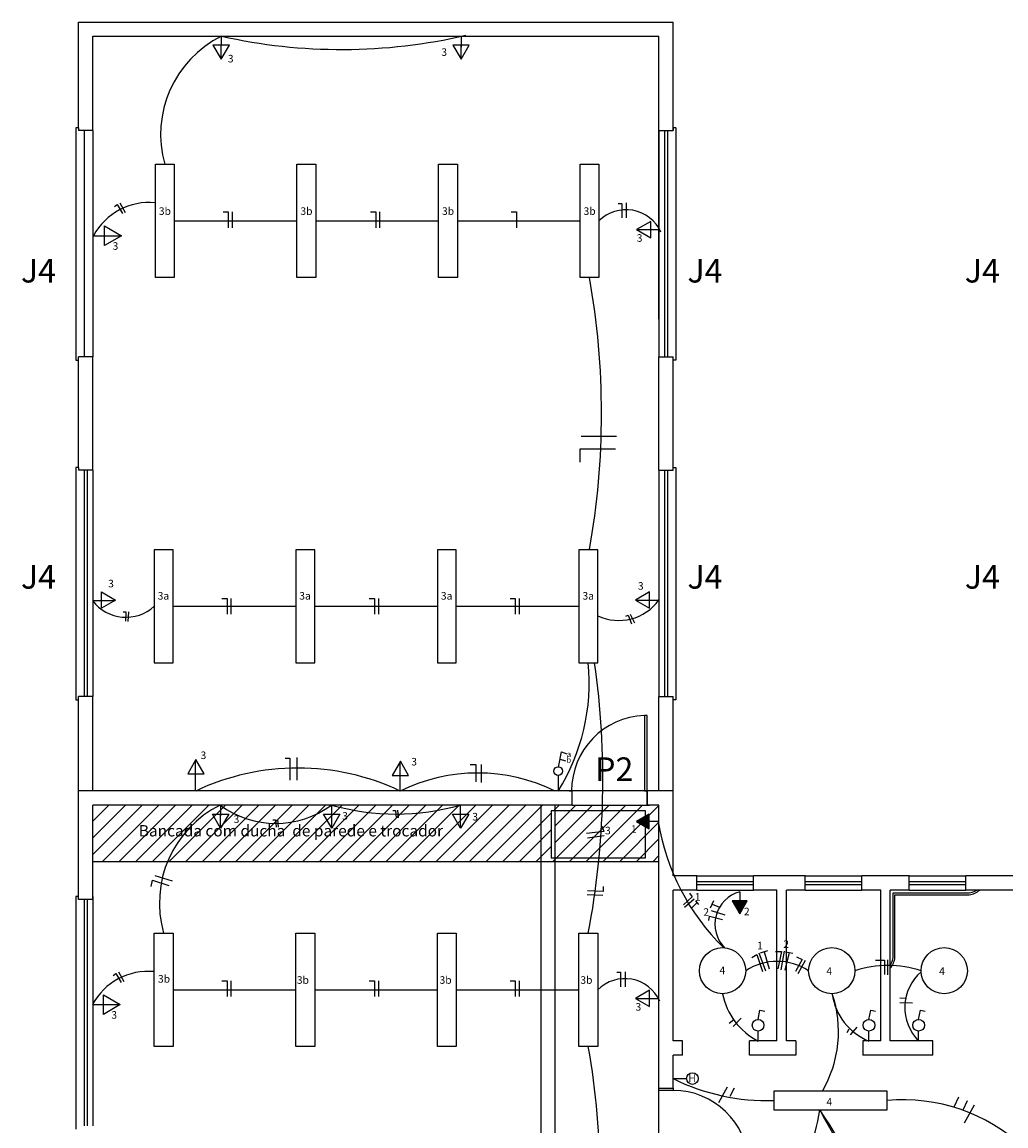
# Model space of a CAD drawing. Extents: x -61 to 173, y -157 to 21.
# Drawn here: x 4 to 15, y -66 to -54 of the extents above; entities that cross this region are included whole.
import ezdxf

# ---------------------------------------------------------------- set-up
doc = ezdxf.new("R2010")
doc.units = 0
doc.header["$MEASUREMENT"] = 0
for name, color, linetype in [('A CONSTRUIR', 7, 'CONTINUOUS'), ('A DEMOLIR', 7, 'CONTINUOUS'), ('ELETRICO', 7, 'CONTINUOUS'), ('ESQUADRIAS', 4, 'CONTINUOUS'), ('MOVEIS', 6, 'CONTINUOUS'), ('PAREDES', 5, 'CONTINUOUS')]:
    doc.layers.add(name, color=color, linetype=linetype)
doc.styles.add('ROMANS', font='romans')

# ---------------------------------------------------------------- blocks, each defined once
blk = doc.blocks.new('PORTA80D')
at = {"layer": 'ESQUADRIAS'}
for p, q in [((-0.025, 0.95), (-0.055, 0.95)), ((-0.055, 0.95), (-0.055, 0.15)), ((-0.025, 0.15), (-0.025, 0.95)), ((-0.85, 0.15), (-0.825, 0.15)), ((-0.825, 0.15), (-0.825, 0)), ((-0.055, 0.15), (-0.025, 0.15)), ((-0.025, 0.15), (-0.025, 0)), ((0, 0.15), (-0.025, 0.15)), ((-0.825, 0), (-0.85, 0)), ((-0.025, 0), (0, 0))]:
    blk.add_line(p, q, dxfattribs=at)
blk.add_arc((-0.025, 0.15), 0.801, 92.1476, 180, dxfattribs=at)

msp = doc.modelspace()

# ---------------------------------------------------------------- hatches: boundary and pattern name
at = {"layer": 'A DEMOLIR'}
h = msp.add_hatch(dxfattribs=at)
h.set_pattern_fill('ANSI31', color=1)
h.set_pattern_definition([(45, (-73.01962, -109.69832), (-0.08838835, 0.08838835), [])])
h.paths.add_polyline_path([(9.663, -62.355), (4.913, -62.355), (4.913, -62.955), (9.663, -62.955)])
h.paths.add_polyline_path([(9.769, -62.414), (9.813, -62.414), (9.813, -62.355), (9.663, -62.355), (9.663, -62.955), (9.813, -62.955), (9.813, -62.914), (9.769, -62.914)])
h.paths.add_polyline_path([(10.769, -62.547), (10.733, -62.526), (10.769, -62.505), (10.769, -62.414), (9.813, -62.414), (9.813, -62.914), (10.769, -62.914)], flags=17)
h.paths.add_polyline_path([(10.913, -62.355), (10.788, -62.355), (9.988, -62.355), (9.963, -62.355), (9.813, -62.355), (9.813, -62.414), (10.769, -62.414), (10.769, -62.505), (10.808, -62.483), (10.808, -62.57), (10.769, -62.547), (10.769, -62.914), (9.813, -62.914), (9.813, -62.955), (10.913, -62.955)])
h.paths.add_polyline_path([(5.385, -62.767), (9.636, -62.767), (9.636, -62.527), (5.385, -62.527)], flags=24)
at = {"layer": 'ELETRICO'}
h = msp.add_hatch(dxfattribs=at)
h.set_pattern_fill('ANSI31', color=2, scale=0.08, style=0)
h.set_pattern_definition([(45, (-361.668965, -78.748364), (-0.0070710678, 0.0070710678), [])])
h.paths.add_polyline_path([(10.769, -62.584), (10.769, -62.473), (10.673, -62.529)])
h.paths.add_polyline_path([(10.769, -62.584), (10.808, -62.607), (10.808, -62.451), (10.769, -62.473)])
h = msp.add_hatch(dxfattribs=at)
h.set_pattern_fill('ANSI31', color=1, scale=0.08, angle=90, style=0)
h.set_pattern_definition([(135, (27.987845, -435.847688), (-0.0070710678, -0.0070710678), [])])
h.paths.add_polyline_path([(11.712, -63.41), (11.768, -63.506), (11.824, -63.41)])
h.paths.add_polyline_path([(11.69, -63.371), (11.712, -63.41), (11.824, -63.41), (11.846, -63.371)])

# ---------------------------------------------------------------- linework, layer by layer
at = {"layer": 'A CONSTRUIR', "color": 3}
for p, q in [((4.763, -54.055), (11.063, -54.055)), ((4.763, -55.175), (4.763, -54.055)), ((11.063, -55.205), (11.063, -54.055)), ((4.913, -55.205), (4.913, -54.205)), ((4.913, -54.205), (10.913, -54.205)), ((10.913, -55.205), (10.913, -54.205)), ((4.763, -58.775), (4.763, -57.64)), ((4.913, -58.805), (4.913, -57.605)), ((10.913, -58.805), (10.913, -57.605)), ((11.063, -58.805), (11.063, -57.605)), ((4.763, -62.205), (4.763, -61.24)), ((4.913, -62.205), (4.913, -61.205)), ((10.913, -62.205), (10.913, -61.205)), ((11.063, -62.205), (11.063, -61.205)), ((9.663, -69.243), (9.663, -62.355)), ((9.813, -69.243), (9.813, -62.355))]:
    msp.add_line(p, q, dxfattribs=at)
at = {"layer": 'A DEMOLIR', "color": 1}
for p, q in [((9.988, -62.205), (9.988, -62.355)), ((10.788, -62.205), (9.988, -62.205)), ((10.788, -62.355), (10.788, -62.205)), ((9.988, -62.355), (10.788, -62.355))]:
    msp.add_line(p, q, dxfattribs=at)
at = {"layer": 'ELETRICO', "color": 251}
for p, q in [((6.276, -54.204), (6.276, -54.3)), ((8.818, -54.204), (8.818, -54.32)), ((6.274, -54.45), (6.274, -54.3)), ((8.816, -54.45), (8.816, -54.3)), ((5.143, -56.011), (5.172, -55.99)), ((5.172, -55.99), (5.228, -56.086)), ((5.199, -55.973), (5.257, -56.075)), ((10.479, -55.977), (10.518, -55.977)), ((10.518, -55.977), (10.518, -56.131)), ((10.565, -55.973), (10.565, -56.131)), ((6.294, -56.068), (6.349, -56.068)), ((6.349, -56.068), (6.349, -56.235)), ((6.39, -56.068), (6.39, -56.235)), ((7.857, -56.068), (7.912, -56.068)), ((7.912, -56.068), (7.912, -56.235)), ((7.953, -56.068), (7.953, -56.235)), ((9.348, -56.068), (9.404, -56.068)), ((9.404, -56.068), (9.404, -56.235)), ((5.777, -56.163), (7.077, -56.163)), ((7.277, -56.163), (8.577, -56.163)), ((8.777, -56.163), (10.077, -56.163)), ((10.921, -56.257), (10.68, -56.257)), ((4.923, -56.32), (5.218, -56.32)), ((10.088, -58.445), (10.462, -58.445)), ((10.077, -58.72), (10.077, -58.577)), ((10.077, -58.577), (10.451, -58.577)), ((4.91, -60.185), (5.152, -60.185)), ((5.765, -60.248), (7.065, -60.248)), ((6.281, -60.164), (6.337, -60.164)), ((6.337, -60.164), (6.337, -60.331)), ((6.378, -60.164), (6.378, -60.331)), ((7.265, -60.248), (8.565, -60.248)), ((7.844, -60.164), (7.9, -60.164)), ((7.9, -60.164), (7.9, -60.331)), ((7.941, -60.164), (7.941, -60.331)), ((8.765, -60.248), (10.065, -60.248)), ((9.336, -60.164), (9.391, -60.164)), ((9.391, -60.164), (9.391, -60.331)), ((9.432, -60.164), (9.432, -60.331)), ((10.909, -60.185), (10.667, -60.185)), ((5.235, -60.305), (5.265, -60.307)), ((5.265, -60.307), (5.26, -60.405)), ((5.293, -60.307), (5.285, -60.41)), ((10.563, -60.352), (10.585, -60.341)), ((10.585, -60.341), (10.623, -60.432)), ((10.609, -60.33), (10.652, -60.424)), ((6.004, -62.205), (6.004, -61.877)), ((6.951, -61.859), (7.001, -61.859)), ((7.001, -61.859), (7.001, -62.09)), ((7.075, -61.85), (7.075, -62.09)), ((9.848, -61.952), (9.881, -61.79)), ((9.865, -61.869), (9.921, -61.885)), ((9.881, -61.79), (9.936, -61.812)), ((8.171, -62.205), (8.171, -61.896)), ((8.913, -61.925), (8.971, -61.925)), ((8.971, -61.925), (8.971, -62.107)), ((9.029, -61.925), (9.029, -62.115)), ((9.845, -62.04), (9.845, -62.205)), ((10.312, -62.58), (10.328, -62.636)), ((10.328, -62.636), (10.144, -62.657)), ((10.332, -62.679), (10.154, -62.707)), ((10.321, -63.272), (10.154, -63.264)), ((10.323, -63.216), (10.321, -63.272)), ((10.319, -63.313), (10.152, -63.305))]:
    msp.add_line(p, q, dxfattribs=at)
at = {"layer": 'ELETRICO'}
for p, q in [((6.266, -62.354), (6.266, -62.47)), ((7.444, -62.354), (7.444, -62.45)), ((8.808, -62.354), (8.808, -62.45)), ((6.269, -62.6), (6.269, -62.45)), ((7.446, -62.6), (7.446, -62.45)), ((8.094, -62.412), (8.123, -62.411)), ((8.123, -62.411), (8.129, -62.489)), ((8.141, -62.407), (8.151, -62.491)), ((8.811, -62.6), (8.811, -62.45)), ((6.822, -62.512), (6.851, -62.51)), ((6.851, -62.51), (6.857, -62.589)), ((6.87, -62.506), (6.879, -62.59)), ((5.531, -63.219), (5.548, -63.152)), ((5.548, -63.152), (5.721, -63.208)), ((5.57, -63.102), (5.755, -63.158)), ((11.895, -63.969), (11.95, -63.94)), ((11.95, -63.94), (12.008, -64.118)), ((11.972, -63.922), (12.041, -64.111)), ((11.99, -63.922), (12.065, -63.895)), ((12.026, -63.909), (12.081, -64.092)), ((12.148, -63.905), (12.21, -63.907)), ((12.21, -63.907), (12.171, -64.09)), ((12.238, -63.902), (12.203, -64.1)), ((12.291, -63.918), (12.246, -64.104)), ((12.253, -63.911), (12.332, -63.926)), ((12.43, -63.99), (12.361, -64.12)), ((12.369, -63.962), (12.43, -63.99)), ((13.207, -63.997), (13.302, -63.997)), ((13.302, -63.997), (13.302, -64.149)), ((13.333, -63.994), (13.333, -64.154)), ((12.463, -64.002), (12.385, -64.145)), ((5.131, -64.161), (5.16, -64.14)), ((5.16, -64.14), (5.215, -64.236)), ((5.186, -64.123), (5.244, -64.225)), ((6.281, -64.218), (6.337, -64.218)), ((6.337, -64.218), (6.337, -64.385)), ((6.378, -64.218), (6.378, -64.385)), ((7.844, -64.218), (7.9, -64.218)), ((7.9, -64.218), (7.9, -64.385)), ((7.941, -64.218), (7.941, -64.385)), ((9.336, -64.218), (9.391, -64.218)), ((9.391, -64.218), (9.391, -64.385)), ((9.432, -64.218), (9.432, -64.385)), ((10.466, -64.127), (10.506, -64.127)), ((10.506, -64.127), (10.506, -64.281)), ((10.553, -64.123), (10.553, -64.281)), ((5.765, -64.313), (7.065, -64.313)), ((7.265, -64.313), (8.565, -64.313)), ((8.765, -64.313), (10.065, -64.313)), ((10.909, -64.407), (10.667, -64.407)), ((13.465, -64.397), (13.535, -64.401)), ((13.465, -64.449), (13.6, -64.452)), ((4.91, -64.47), (5.206, -64.47)), ((11.963, -64.626), (11.982, -64.527)), ((11.982, -64.527), (12.033, -64.54)), ((13.138, -64.626), (13.157, -64.527)), ((13.157, -64.527), (13.208, -64.54)), ((13.664, -64.626), (13.683, -64.527)), ((13.683, -64.527), (13.734, -64.54)), ((11.658, -64.665), (11.707, -64.627)), ((11.699, -64.7), (11.783, -64.613)), ((11.963, -64.855), (11.963, -64.749)), ((12.905, -64.764), (12.929, -64.725)), ((12.942, -64.789), (13.012, -64.709)), ((13.138, -64.855), (13.138, -64.749)), ((13.664, -64.855), (13.664, -64.749)), ((11.063, -65.253), (11.205, -65.253)), ((11.637, -65.343), (11.544, -65.509)), ((11.71, -65.357), (11.663, -65.442)), ((14.085, -65.449), (14.039, -65.548)), ((14.178, -65.489), (14.132, -65.588)), ((14.039, -65.548), (14.034, -65.556)), ((14.251, -65.535), (14.145, -65.727))]:
    msp.add_line(p, q, dxfattribs=at)
at = {"layer": 'ELETRICO', "color": 2}
for p, q in [((10.904, -62.529), (10.808, -62.529)), ((11.238, -63.29), (11.263, -63.328)), ((11.263, -63.328), (11.171, -63.413)), ((11.284, -63.351), (11.184, -63.441)), ((11.315, -63.39), (11.257, -63.447)), ((11.299, -63.369), (11.33, -63.41))]:
    msp.add_line(p, q, dxfattribs=at)
at = {"layer": 'ELETRICO', "color": 1}
for p, q in [((11.768, -63.275), (11.768, -63.371)), ((11.459, -63.443), (11.493, -63.367)), ((11.476, -63.405), (11.554, -63.438)), ((11.465, -63.473), (11.609, -63.518)), ((11.442, -63.577), (11.447, -63.531)), ((11.447, -63.531), (11.587, -63.568))]:
    msp.add_line(p, q, dxfattribs=at)
at = {"layer": 'ELETRICO', "color": 251}
for points in [[(6.274, -54.45), (6.361, -54.3), (6.187, -54.3)], [(8.816, -54.45), (8.903, -54.3), (8.729, -54.3)], [(5.777, -56.763), (5.577, -56.763), (5.577, -55.563), (5.777, -55.563)], [(7.277, -56.763), (7.077, -56.763), (7.077, -55.563), (7.277, -55.563)], [(8.777, -56.763), (8.577, -56.763), (8.577, -55.563), (8.777, -55.563)], [(10.277, -56.763), (10.077, -56.763), (10.077, -55.563), (10.277, -55.563)], [(5.218, -56.32), (5.038, -56.424), (5.038, -56.216)], [(10.676, -56.255), (10.826, -56.341), (10.826, -56.168)], [(5.765, -59.648), (5.565, -59.648), (5.565, -60.848), (5.765, -60.848)], [(7.265, -59.648), (7.065, -59.648), (7.065, -60.848), (7.265, -60.848)], [(8.765, -59.648), (8.565, -59.648), (8.565, -60.848), (8.765, -60.848)], [(10.265, -59.648), (10.065, -59.648), (10.065, -60.848), (10.265, -60.848)], [(5.156, -60.182), (5.006, -60.269), (5.006, -60.096)], [(10.663, -60.182), (10.813, -60.269), (10.813, -60.096)], [(6.007, -61.873), (5.92, -62.023), (6.094, -62.023)], [(8.173, -61.891), (8.087, -62.041), (8.26, -62.041)]]:
    msp.add_lwpolyline(points, close=True, dxfattribs=at)
at = {"layer": 'ELETRICO'}
for points in [[(6.269, -62.6), (6.182, -62.45), (6.355, -62.45)], [(7.446, -62.6), (7.36, -62.45), (7.533, -62.45)], [(8.811, -62.6), (8.724, -62.45), (8.897, -62.45)], [(5.765, -64.913), (5.565, -64.913), (5.565, -63.713), (5.765, -63.713)], [(7.265, -64.913), (7.065, -64.913), (7.065, -63.713), (7.265, -63.713)], [(8.765, -64.913), (8.565, -64.913), (8.565, -63.713), (8.765, -63.713)], [(10.265, -64.913), (10.065, -64.913), (10.065, -63.713), (10.265, -63.713)], [(10.663, -64.405), (10.813, -64.491), (10.813, -64.318)], [(5.206, -64.47), (5.026, -64.574), (5.026, -64.366)], [(12.129, -65.386), (12.129, -65.586), (13.329, -65.586), (13.329, -65.386)]]:
    msp.add_lwpolyline(points, close=True, dxfattribs=at)
at = {"layer": 'ELETRICO', "color": 2}
msp.add_lwpolyline([(10.673, -62.529), (10.808, -62.607), (10.808, -62.451)], close=True, dxfattribs=at)
at = {"layer": 'ELETRICO', "color": 1}
msp.add_lwpolyline([(11.768, -63.506), (11.846, -63.371), (11.69, -63.371)], close=True, dxfattribs=at)
at = {"layer": 'ELETRICO', "color": 251}
msp.add_circle((9.845, -61.994), 0.0457, dxfattribs=at)
at = {"layer": 'ELETRICO'}
for centre, radius in [((11.587, -64.11), 0.245), ((12.743, -64.11), 0.245), ((13.935, -64.11), 0.245), ((11.963, -64.688), 0.0618), ((13.138, -64.688), 0.0618), ((13.664, -64.688), 0.0618), ((11.267, -65.253), 0.0618)]:
    msp.add_circle(centre, radius, dxfattribs=at)
at = {"layer": 'ELETRICO', "color": 251}
for centre, radius, start, end in [((6.792, -55.244), 1.159, 116.3815, 195.9873), ((7.551, -48.533), 5.813, 257.3343, 283.0918), ((5.513, -56.637), 0.67, 84.4945, 151.7733), ((10.564, -56.45), 0.406, 24.4964, 135.011), ((2.06, -58.205), 8.244, 349.9261, 10.0739), ((5.266, -59.922), 0.442, 217.0789, 312.5694), ((10.488, -59.875), 0.523, 244.6719, 324.3522), ((8.006, -61.056), 2.168, 327.9765, 5.5089), ((1.585, -62.082), 8.733, 349.2324, 8.1247), ((7.088, -64.49), 2.528, 64.6279, 115.3721), ((8.992, -63.878), 1.863, 63.8583, 116.1417)]:
    msp.add_arc(centre, radius, start, end, dxfattribs=at)
at = {"layer": 'ELETRICO'}
for centre, radius, start, end in [((6.779, -63.394), 1.159, 116.3815, 195.9873), ((6.853, -61.557), 0.992, 233.5734, 306.5349), ((8.126, -59.967), 2.483, 254.0483, 285.9517), ((12.165, -64.616), 0.605, 56.5866, 123.4134), ((13.339, -65.161), 1.107, 71.5257, 108.4743), ((5.5, -64.787), 0.67, 84.4945, 151.7733), ((10.552, -64.6), 0.406, 24.4964, 135.011), ((14.021, -64.501), 0.503, 131.1728, 224.8101), ((12.301, -64.209), 0.73, 191.5813, 242.3754), ((11.566, -64.756), 1.249, 329.6917, 18.6969), ((13.37, -64.273), 0.627, 187.5187, 248.2788), ((2.047, -66.355), 8.244, 349.9261, 10.0739), ((12.055, -63.264), 2.223, 243.489, 271.9137), ((13.499, -67.356), 1.877, 47.1879, 95.1892), ((10.806, -65.326), 1.829, 292.7707, 351.8168), ((10.241, -67.295), 2.926, 336.6665, 35.7371), ((19.821, -61.811), 8.133, 207.649, 219.6874)]:
    msp.add_arc(centre, radius, start, end, dxfattribs=at)
at = {"layer": 'ELETRICO', "color": 2}
msp.add_arc((13.303, -62.135), 2.431, 189.3145, 225.3925, dxfattribs=at)
at = {"layer": 'ELETRICO', "color": 1}
msp.add_arc((11.861, -63.617), 0.355, 105.1586, 224.6273, dxfattribs=at)
at = {"layer": 'ESQUADRIAS'}
for p, q in [((4.733, -55.175), (4.733, -57.64)), ((4.763, -55.175), (4.733, -55.175)), ((4.763, -55.175), (4.763, -55.205)), ((4.913, -55.205), (4.763, -55.205)), ((4.823, -55.205), (4.823, -57.605)), ((4.913, -55.205), (4.913, -57.605)), ((10.913, -55.205), (10.913, -57.605)), ((10.913, -55.205), (11.063, -55.205)), ((10.973, -55.205), (10.973, -57.605)), ((11.003, -55.205), (11.003, -57.605)), ((11.093, -55.175), (11.063, -55.175)), ((11.063, -55.175), (11.063, -55.205)), ((11.093, -55.175), (11.093, -57.64)), ((4.733, -57.64), (4.763, -57.64)), ((4.913, -57.605), (4.763, -57.605)), ((4.763, -57.64), (4.763, -57.605)), ((10.913, -57.605), (11.063, -57.605)), ((11.063, -57.64), (11.063, -57.605)), ((11.093, -57.64), (11.063, -57.64)), ((4.733, -58.775), (4.733, -61.24)), ((4.763, -58.775), (4.733, -58.775)), ((4.763, -58.775), (4.763, -58.805)), ((4.913, -58.805), (4.763, -58.805)), ((4.823, -58.805), (4.823, -61.205)), ((4.853, -58.805), (4.853, -61.205)), ((4.913, -58.805), (4.913, -61.205)), ((10.913, -58.805), (10.913, -61.205)), ((10.913, -58.805), (11.063, -58.805)), ((10.973, -58.805), (10.973, -61.205)), ((11.003, -58.805), (11.003, -61.205)), ((11.063, -58.775), (11.093, -58.775)), ((11.063, -58.805), (11.063, -58.775)), ((11.093, -58.775), (11.093, -61.24)), ((4.733, -61.24), (4.763, -61.24)), ((4.913, -61.205), (4.763, -61.205)), ((4.763, -61.24), (4.763, -61.205)), ((10.913, -61.205), (11.063, -61.205)), ((11.063, -61.24), (11.063, -61.205)), ((11.093, -61.24), (11.063, -61.24)), ((11.313, -63.105), (11.913, -63.105)), ((11.313, -63.165), (11.913, -63.165)), ((12.463, -63.105), (13.063, -63.105)), ((12.463, -63.165), (13.063, -63.165)), ((13.563, -63.105), (14.163, -63.105)), ((13.563, -63.165), (14.163, -63.165)), ((11.313, -63.195), (11.913, -63.195)), ((11.313, -63.255), (11.913, -63.255)), ((12.463, -63.195), (13.063, -63.195)), ((12.463, -63.255), (13.063, -63.255)), ((13.563, -63.195), (14.163, -63.195)), ((13.563, -63.255), (14.163, -63.255)), ((4.733, -63.325), (4.733, -65.79)), ((4.763, -63.325), (4.733, -63.325)), ((4.763, -63.355), (4.763, -63.325)), ((4.913, -63.355), (4.763, -63.355)), ((4.823, -63.355), (4.823, -65.755)), ((4.853, -63.355), (4.853, -65.755)), ((4.913, -63.325), (4.913, -63.355)), ((4.913, -63.355), (4.913, -65.755)), ((10.913, -66.205), (10.913, -65.355))]:
    msp.add_line(p, q, dxfattribs=at)
at = {"layer": 'MOVEIS'}
for p, q in [((10.913, -62.955), (4.913, -62.955)), ((13.393, -63.973), (13.393, -63.285)), ((13.393, -63.285), (14.201, -63.285)), ((13.413, -63.973), (13.413, -63.305)), ((13.413, -63.305), (14.201, -63.305))]:
    msp.add_line(p, q, dxfattribs=at)
msp.add_lwpolyline([(10.769, -62.914), (10.769, -62.414), (9.769, -62.414), (9.769, -62.914)], close=True, dxfattribs=at)
for centre, radius, start, end in [((14.18, -63.113), 0.173, 276.2114, 304.8817), ((14.18, -63.113), 0.193, 276.2114, 312.6544), ((13.221, -63.952), 0.173, 325.1183, 353.7886), ((13.221, -63.952), 0.193, 317.3456, 353.7886)]:
    msp.add_arc(centre, radius, start, end, dxfattribs=at)
at = {"layer": 'PAREDES'}
for p, q in [((10.913, -57.205), (10.913, -54.205)), ((4.763, -63.355), (4.763, -62.205)), ((9.988, -62.205), (4.763, -62.205)), ((11.063, -62.205), (10.788, -62.205)), ((11.063, -63.105), (11.063, -62.205)), ((4.913, -63.355), (4.913, -62.355)), ((9.988, -62.355), (4.913, -62.355)), ((10.913, -62.355), (10.788, -62.355)), ((10.913, -65.355), (10.913, -62.355)), ((10.904, -62.529), (10.808, -62.529)), ((11.313, -63.105), (11.063, -63.105)), ((11.313, -63.105), (11.063, -63.105)), ((11.313, -63.255), (11.313, -63.105)), ((12.463, -63.105), (11.913, -63.105)), ((12.463, -63.105), (11.913, -63.105)), ((11.913, -63.255), (11.913, -63.105)), ((12.463, -63.255), (12.463, -63.105)), ((13.563, -63.105), (13.063, -63.105)), ((13.563, -63.105), (13.063, -63.105)), ((13.063, -63.255), (13.063, -63.105)), ((13.563, -63.255), (13.563, -63.105)), ((14.163, -63.255), (14.163, -63.105)), ((14.763, -63.105), (14.163, -63.105)), ((11.063, -64.605), (11.063, -63.255)), ((11.063, -63.355), (11.063, -63.255)), ((11.313, -63.255), (11.063, -63.255)), ((11.313, -63.255), (11.063, -63.255)), ((12.063, -63.255), (11.913, -63.255)), ((12.163, -63.255), (11.913, -63.255)), ((12.163, -64.855), (12.163, -63.255)), ((12.263, -64.855), (12.263, -63.255)), ((12.463, -63.255), (12.263, -63.255)), ((13.263, -63.255), (13.063, -63.255)), ((13.263, -64.855), (13.263, -63.255)), ((13.363, -64.855), (13.363, -63.255)), ((13.563, -63.255), (13.363, -63.255)), ((13.563, -63.255), (13.363, -63.255)), ((14.763, -63.255), (14.163, -63.255)), ((10.913, -65.355), (10.913, -63.855)), ((11.063, -64.855), (11.063, -64.005)), ((11.163, -64.855), (11.063, -64.855)), ((11.163, -65.005), (11.163, -64.855)), ((12.163, -64.855), (11.873, -64.855)), ((11.873, -65.005), (11.873, -64.855)), ((12.363, -64.855), (12.263, -64.855)), ((12.363, -64.855), (12.363, -65.005)), ((13.263, -64.855), (13.073, -64.855)), ((13.073, -64.855), (13.073, -65.005)), ((13.813, -64.855), (13.363, -64.855)), ((13.813, -65.005), (13.813, -64.855)), ((11.063, -65.355), (11.063, -65.005)), ((11.063, -65.355), (11.063, -65.005)), ((11.163, -65.005), (11.063, -65.005)), ((12.363, -65.005), (11.873, -65.005)), ((13.813, -65.005), (13.073, -65.005)), ((10.913, -65.355), (11.063, -65.355))]:
    msp.add_line(p, q, dxfattribs=at)
msp.add_lwpolyline([(10.733, -62.526), (10.808, -62.57), (10.808, -62.483)], close=True, dxfattribs=at)

# ---------------------------------------------------------------- block references
msp.add_blockref('PORTA80D', (10.813, -62.355), dxfattribs=at)
at = {"layer": 'PAREDES', "rotation": 270}
msp.add_blockref('PORTA80D', (10.913, -66.205), dxfattribs=at)

# ---------------------------------------------------------------- texts
at = {"layer": 'ELETRICO', "color": 251, "style": 'ROMANS'}
for s, height, p in [('3', 0.08, (6.345, -54.483)), ('3', 0.08, (8.607, -54.414)), ('3b', 0.08, (5.614, -56.099)), ('3b', 0.08, (7.114, -56.099)), ('3b', 0.08, (8.614, -56.099)), ('3b', 0.08, (10.114, -56.099)), ('3', 0.08, (5.124, -56.469)), ('3', 0.08, (10.677, -56.384)), ('3', 0.08, (5.077, -60.047)), ('3', 0.08, (10.69, -60.072)), ('3a', 0.08, (5.602, -60.177)), ('3a', 0.08, (7.102, -60.177)), ('3a', 0.08, (8.602, -60.177)), ('3a', 0.08, (10.102, -60.177)), ('3', 0.08, (6.056, -61.867)), ('3', 0.08, (8.288, -61.935)), ('b', 0.06, (9.932, -61.906)), ('a', 0.06, (9.936, -61.845))]:
    msp.add_text(s, height=height, dxfattribs=at).set_placement(p)
at = {"layer": 'ELETRICO', "style": 'ROMANS'}
for s, height, p in [('J4', 0.25, (4.153, -56.816)), ('J4', 0.25, (11.214, -56.816)), ('J4', 0.25, (14.153, -56.816)), ('J4', 0.25, (4.153, -60.061)), ('J4', 0.25, (11.214, -60.061)), ('J4', 0.25, (14.153, -60.061)), ('P2', 0.25, (10.236, -62.099)), ('3', 0.08, (6.406, -62.544)), ('3', 0.08, (7.556, -62.51)), ('3', 0.08, (8.935, -62.518)), ('1', 0.08, (11.953, -63.884)), ('2', 0.08, (12.23, -63.868)), ('4', 0.08, (11.554, -64.147)), ('4', 0.08, (12.687, -64.154)), ('4', 0.08, (13.881, -64.156)), ('3b', 0.08, (5.605, -64.237)), ('3b', 0.08, (7.076, -64.249)), ('3b', 0.08, (8.588, -64.249)), ('3b', 0.08, (10.08, -64.249)), ('3', 0.08, (10.664, -64.534)), ('3', 0.08, (5.111, -64.619)), ('H', 0.08, (11.224, -65.29)), ('4', 0.08, (12.687, -65.54))]:
    msp.add_text(s, height=height, dxfattribs=at).set_placement(p)
at = {"layer": 'ELETRICO', "color": 251, "style": 'ROMANS'}
msp.add_text('3', height=0.08, rotation=359.7061, dxfattribs=at).set_placement((10.341, -62.665))
at = {"layer": 'ELETRICO', "color": 2, "style": 'ROMANS'}
for p in [(10.616, -62.648), (11.293, -63.368)]:
    msp.add_text('1', height=0.08, dxfattribs=at).set_placement(p)
at = {"layer": 'ELETRICO', "color": 1, "style": 'ROMANS'}
for p in [(11.383, -63.528), (11.813, -63.523)]:
    msp.add_text('2', height=0.08, dxfattribs=at).set_placement(p)
at = {"layer": 'MOVEIS', "style": 'ROMANS'}
msp.add_text('Bancada com ducha  de parede e trocador', height=0.12, dxfattribs=at).set_placement((5.402, -62.687))

doc.saveas('drawing.dxf')
